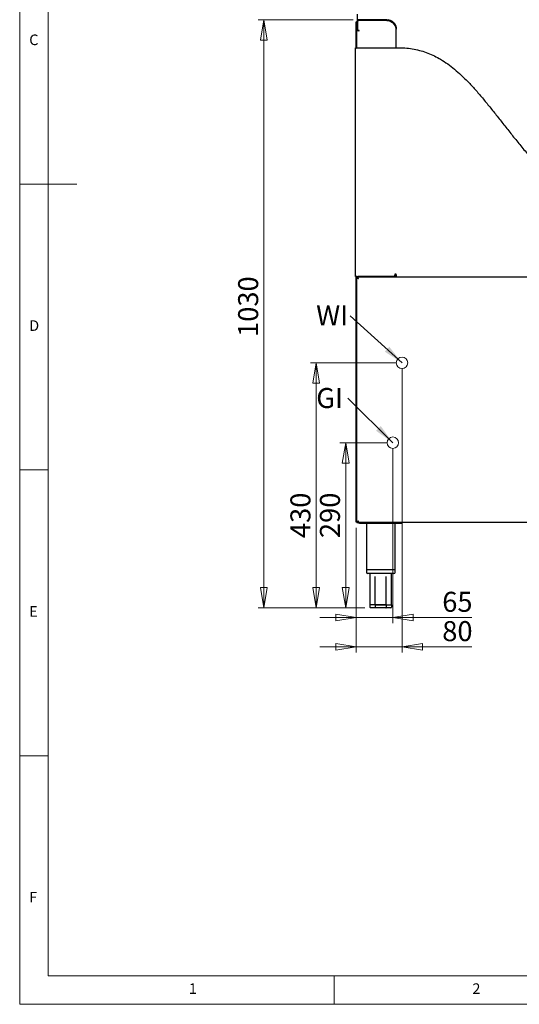
# Model space of a CAD drawing. Units: millimetres. Extents: x 5 to 438, y 5 to 292.
# Drawn here: x 5 to 92, y 5 to 177 of the extents above; entities that cross this region are included whole.
import ezdxf

# ---------------------------------------------------------------- set-up
doc = ezdxf.new("R2010")
doc.units = ezdxf.units.MM
doc.styles.add('SLDTEXTSTYLE0', font='TXT', dxfattribs={"width": 0.75})
doc.dimstyles.new('SLDDIMSTYLE0', dxfattribs={"dimtxt": 3.5, "dimasz": 3.556, "dimexe": 0, "dimexo": 0.0625, "dimgap": 0.875, "dimtad": 1, "dimlfac": 10, "dimrnd": 1e-09, "dimzin": 12, "dimdsep": 46, "dimtxsty": 'SLDTEXTSTYLE0', "dimblk1": 'CLOSED', "dimblk2": 'CLOSED', "dimsah": 1, "dimcen": 0.09, "dimadec": 0, "dimazin": 3, "dimtfac": 1, "dimtmove": 0, "dimatfit": 0, "dimldrblk": 'CLOSED', "dimfxl": 0, "dimfrac": 2, "dimtolj": 1, "dimtzin": 12, "dimarcsym": 0})
doc.dimstyles.new('SLDDIMSTYLE1', dxfattribs={"dimtxt": 3.5, "dimasz": 3.556, "dimexe": 0, "dimexo": 0.0625, "dimgap": 0.875, "dimtad": 1, "dimlfac": 10, "dimrnd": 1e-09, "dimzin": 12, "dimdsep": 46, "dimtxsty": 'SLDTEXTSTYLE0', "dimblk1": 'CLOSED', "dimblk2": 'CLOSED', "dimsah": 1, "dimcen": 0.09, "dimadec": 0, "dimazin": 3, "dimtfac": 1, "dimtofl": 0, "dimtmove": 0, "dimatfit": 3, "dimldrblk": 'CLOSED', "dimfxl": 0, "dimfrac": 2, "dimtolj": 1, "dimtzin": 12, "dimarcsym": 0})
doc.dimstyles.new('SLDDIMSTYLE3', dxfattribs={"dimtxt": 0.18, "dimasz": 3.556, "dimexe": 0, "dimexo": 0.0625, "dimgap": 0, "dimtad": 0, "dimtih": 1, "dimtoh": 1, "dimdec": 0, "dimrnd": 1e-09, "dimzin": 0, "dimdsep": 46, "dimtxsty": 'Standard', "dimsah": 1, "dimcen": 0.09, "dimadec": 0, "dimazin": 0, "dimtfac": 3.556, "dimtdec": 0, "dimtofl": 0, "dimtmove": 0, "dimatfit": 3, "dimfxl": 0, "dimfrac": 2, "dimtolj": 1, "dimtzin": 0, "dimarcsym": 0})

# ---------------------------------------------------------------- blocks, each defined once
blk = doc.blocks.new('_Closed')
at = {"color": 0, "linetype": 'ByBlock', "lineweight": -2}
for p, q in [((-1, 0.166667), (0, 0)), ((-1, 0.166667), (-1, -0.166667)), ((0, 0), (-1, -0.166667)), ((0, 0), (-1, 0))]:
    blk.add_line(p, q, dxfattribs=at)
blk = doc.blocks.new('_D_6')
at = {"color": 7, "linetype": 'Continuous', "lineweight": 18}
for p, q in [((70.24, 102.25), (70.24, 71.66)), ((63.86, 88.38), (63.86, 71.66)), ((63.86, 72.66), (57.51, 72.66)), ((70.24, 72.66), (63.86, 72.66)), ((70.24, 72.66), (84.06, 72.66))]:
    blk.add_line(p, q, dxfattribs=at)
at = {"color": 7, "linetype": 'Continuous', "lineweight": 18, "xscale": 3.556, "yscale": 3.556}
blk.add_blockref('_Closed', (63.86, 72.66), dxfattribs=at)
at = {"color": 7, "linetype": 'Continuous', "lineweight": 18, "xscale": 3.556, "yscale": 3.556, "rotation": 180.0000000000004}
blk.add_blockref('_Closed', (70.24, 72.66), dxfattribs=at)
at = {"color": 7, "linetype": 'Continuous', "lineweight": 18, "insert": (78.89, 77.17), "char_height": 3.5, "attachment_point": 1, "style": 'SLDTEXTSTYLE0'}
blk.add_mtext('65', dxfattribs=at)
blk = doc.blocks.new('_D_7')
at = {"color": 7, "linetype": 'Continuous', "lineweight": 18}
for p, q in [((71.86, 116.22), (71.86, 66.53)), ((63.86, 88.38), (63.86, 66.53)), ((63.86, 67.53), (57.51, 67.53)), ((71.86, 67.53), (63.86, 67.53)), ((71.86, 67.53), (84.06, 67.53))]:
    blk.add_line(p, q, dxfattribs=at)
at = {"color": 7, "linetype": 'Continuous', "lineweight": 18, "xscale": 3.556, "yscale": 3.556}
blk.add_blockref('_Closed', (63.86, 67.53), dxfattribs=at)
at = {"color": 7, "linetype": 'Continuous', "lineweight": 18, "xscale": 3.556, "yscale": 3.556, "rotation": 180.0000000000004}
blk.add_blockref('_Closed', (71.86, 67.53), dxfattribs=at)
at = {"color": 7, "linetype": 'Continuous', "lineweight": 18, "insert": (78.89, 72.04), "char_height": 3.5, "attachment_point": 1, "style": 'SLDTEXTSTYLE0'}
blk.add_mtext('80', dxfattribs=at)
blk = doc.blocks.new('_D_8')
at = {"color": 7, "linetype": 'Continuous', "lineweight": 18}
for p, q in [((69.24, 103.25), (61.01, 103.25)), ((62.01, 103.25), (62.01, 74.37)), ((65.35, 74.37), (61.01, 74.37))]:
    blk.add_line(p, q, dxfattribs=at)
at = {"color": 7, "linetype": 'Continuous', "lineweight": 18, "xscale": 3.556, "yscale": 3.556}
for p, rotation in [((62.01, 103.25), 90.0000000000055), ((62.01, 74.37), 270.0000000000055)]:
    blk.add_blockref('_Closed', p, dxfattribs=dict(at, rotation=rotation))
at = {"color": 7, "linetype": 'Continuous', "lineweight": 18, "insert": (57.5, 86.57), "char_height": 3.5, "attachment_point": 1, "rotation": 90, "style": 'SLDTEXTSTYLE0'}
blk.add_mtext('290', dxfattribs=at)
blk = doc.blocks.new('_D_9')
at = {"color": 7, "linetype": 'Continuous', "lineweight": 18}
for p, q in [((70.86, 117.22), (55.85, 117.22)), ((56.85, 117.22), (56.85, 74.37)), ((65.35, 74.37), (55.85, 74.37))]:
    blk.add_line(p, q, dxfattribs=at)
at = {"color": 7, "linetype": 'Continuous', "lineweight": 18, "xscale": 3.556, "yscale": 3.556}
for p, rotation in [((56.85, 117.22), 90.0000000000055), ((56.85, 74.37), 270.0000000000055)]:
    blk.add_blockref('_Closed', p, dxfattribs=dict(at, rotation=rotation))
at = {"color": 7, "linetype": 'Continuous', "lineweight": 18, "insert": (52.34, 86.57), "char_height": 3.5, "attachment_point": 1, "rotation": 90, "style": 'SLDTEXTSTYLE0'}
blk.add_mtext('430', dxfattribs=at)
blk = doc.blocks.new('_D_11')
at = {"color": 7, "linetype": 'Continuous', "lineweight": 18}
for p, q in [((63.32, 177.25), (46.71, 177.25)), ((47.71, 74.37), (47.71, 177.25)), ((65.35, 74.37), (46.71, 74.37))]:
    blk.add_line(p, q, dxfattribs=at)
at = {"color": 7, "linetype": 'Continuous', "lineweight": 18, "xscale": 3.556, "yscale": 3.556}
for p, rotation in [((47.71, 177.25, 0.12), 90.00000000000014), ((47.71, 74.37, 0.12), 270.0000000000002)]:
    blk.add_blockref('_Closed', p, dxfattribs=dict(at, rotation=rotation))
at = {"color": 7, "linetype": 'Continuous', "lineweight": 18, "insert": (43.2, 121.76), "char_height": 3.5, "attachment_point": 1, "rotation": 90, "style": 'SLDTEXTSTYLE0'}
blk.add_mtext('1030', dxfattribs=at)
blk = doc.blocks.new('SW_NOTE_7')
at = {"color": 0, "linetype": 'Continuous', "lineweight": 0, "insert": (-5.52, 1.75), "char_height": 3.5, "attachment_point": 1, "style": 'SLDTEXTSTYLE0'}
blk.add_mtext('GI', dxfattribs=at)
blk = doc.blocks.new('SW_NOTE_8')
at = {"color": 0, "linetype": 'Continuous', "lineweight": 0, "insert": (-5.94, 1.79), "char_height": 3.5, "attachment_point": 1, "style": 'SLDTEXTSTYLE0'}
blk.add_mtext('WI', dxfattribs=at)

msp = doc.modelspace()

# ---------------------------------------------------------------- linework, layer by layer
at = {"color": 7, "linetype": 'Continuous', "lineweight": 18}
for p, q in [((5, 292), (5, 5)), ((10, 287), (10, 10)), ((5, 148.5), (15, 148.5)), ((5, 98.5), (10, 98.5)), ((10, 48.5), (5, 48.5)), ((10, 10), (227.8, 10)), ((60, 5), (60, 10)), ((5, 5), (415, 5))]:
    msp.add_line(p, q, dxfattribs=at)
at = {"color": 7, "linetype": 'Continuous', "lineweight": 25}
for p, q in [((64.027, 178.2352), (64.0329, 177.2352)), ((63.8593, 176.8785), (63.9493, 176.8785)), ((63.8593, 176.6785), (63.8593, 176.8785)), ((63.9493, 176.6785), (63.8593, 176.6785)), ((63.8593, 172.3485), (63.8593, 176.6785)), ((63.9493, 176.8785), (63.9493, 175.4785)), ((64.0329, 177.2352), (64.2255, 177.2364)), ((64.0693, 176.8785), (64.0693, 175.4785)), ((64.0793, 175.4785), (64.0793, 176.8685)), ((69.2293, 177.2485), (64.3193, 177.2485)), ((69.2293, 177.1285), (64.3193, 177.1285)), ((69.2293, 177.1185), (64.3293, 177.1185)), ((65.7336, 177.1285), (65.7336, 177.1185)), ((66.2716, 177.2485), (69.5328, 177.2678)), ((67.8329, 177.2485), (67.8329, 177.2577)), ((67.8337, 177.1185), (67.8336, 177.1285)), ((70.5732, 176.2917), (70.4793, 176.4127)), ((70.4793, 176.4127), (70.5732, 176.2917)), ((63.9493, 175.4785), (63.9493, 175.3785)), ((63.9493, 172.3485), (63.9493, 175.3785)), ((63.9493, 175.3785), (64.0693, 175.3785)), ((63.9593, 172.3485), (63.9593, 175.3185)), ((64.3293, 175.3185), (63.9593, 175.3185)), ((64.0693, 175.3785), (64.0693, 175.4785)), ((64.3893, 175.3785), (64.1793, 175.3785)), ((64.3293, 175.3185), (64.3893, 175.3185)), ((64.3893, 175.3185), (64.3893, 175.3785)), ((70.8493, 172.3485), (70.8493, 175.6285)), ((63.7093, 172.3485), (63.7093, 172.1485)), ((63.7093, 172.3485), (63.7193, 172.3485)), ((63.7193, 132.3485), (63.7193, 172.3485)), ((63.7193, 172.3485), (64.1193, 172.3485)), ((64.1193, 172.3485), (71.3493, 172.3485)), ((63.7093, 132.5485), (63.7093, 172.1485)), ((70.8493, 132.7235), (70.5993, 132.7235)), ((70.5993, 132.7235), (70.5993, 132.5485)), ((70.8493, 132.6485), (70.8493, 132.7235)), ((70.8493, 132.6485), (70.8493, 132.2485)), ((63.7093, 132.5485), (63.7093, 132.3485)), ((63.7093, 132.3485), (63.7193, 132.3485)), ((63.7193, 132.3485), (64.1193, 132.3485)), ((63.8593, 89.5785), (63.8593, 132.3485)), ((63.9493, 89.5785), (63.9493, 132.3485)), ((63.9593, 132.2485), (63.9593, 132.3485)), ((64.0493, 132.2485), (63.9593, 132.2485)), ((63.9593, 89.2785), (63.9593, 132.2485)), ((63.9593, 132.2485), (64.0493, 132.2485)), ((64.0593, 132.2485), (64.0593, 132.1906)), ((64.0593, 132.2485), (70.8493, 132.2485)), ((64.0893, 132.314), (64.0893, 132.2485)), ((70.3993, 132.3485), (64.1193, 132.3485)), ((70.6502, 132.436), (70.6261, 132.4161)), ((70.7193, 132.3147), (70.7193, 132.2485)), ((70.8493, 132.2485), (136.7493, 132.2485)), ((63.8593, 89.5785), (63.9493, 89.5785)), ((63.8593, 89.3785), (63.8593, 89.5785)), ((63.9493, 89.5785), (63.9493, 89.3785)), ((63.9493, 89.3785), (63.8593, 89.3785)), ((63.9593, 89.2785), (64.0493, 89.2785)), ((64.0593, 89.2785), (64.0593, 89.3261)), ((137.0893, 89.2785), (64.0593, 89.2785)), ((64.1393, 89.4685), (64.1393, 89.4111)), ((64.205, 89.5281), (64.2138, 89.5159)), ((64.4393, 89.2485), (64.3393, 89.2485)), ((64.4393, 89.2785), (64.4393, 89.1685)), ((64.4393, 89.1685), (71.8393, 89.1685)), ((65.6393, 89.1685), (65.6393, 81.0685)), ((70.6393, 81.0685), (70.6393, 89.1685)), ((71.8393, 89.2785), (71.8393, 89.1685)), ((65.6393, 81.0685), (65.6393, 80.5685)), ((65.6393, 81.0685), (70.6393, 81.0685)), ((70.6393, 80.5685), (70.6393, 81.0685)), ((70.4393, 80.3685), (65.8393, 80.3685)), ((66.2393, 80.3685), (66.2393, 79.8674)), ((70.0393, 79.8674), (70.0393, 80.3685)), ((67.1867, 74.8685), (66.2341, 74.8685)), ((66.2341, 74.8685), (66.2341, 74.4685)), ((67.2444, 74.3685), (66.3496, 74.3685)), ((69.092, 74.8685), (67.1867, 74.8685)), ((67.1867, 74.8685), (67.1867, 74.4685)), ((67.1867, 74.8685), (69.0919, 74.8685)), ((69.0342, 74.3685), (67.2444, 74.3685)), ((69.9291, 74.3685), (69.0342, 74.3685)), ((69.0919, 74.8685), (69.0919, 74.4685)), ((69.0919, 74.8685), (70.0446, 74.8685)), ((70.0446, 74.8685), (70.0446, 74.4685))]:
    msp.add_line(p, q, dxfattribs=at)
at = {"color": 7, "linetype": 'Continuous', "lineweight": 25, "flags": 128}
msp.add_lwpolyline([(64.1504, 89.4728), (64.1546, 89.462), (64.1645, 89.4414)], dxfattribs=at)
at = {"color": 7, "linetype": 'Continuous', "lineweight": 18}
for centre in [(71.8593, 117.2221), (70.2443, 103.2535)]:
    msp.add_circle(centre, 1, dxfattribs=at)
at = {"color": 7, "linetype": 'Continuous', "lineweight": 25}
for centre, radius, start, end in [((64.3193, 176.8785), 0.37, 90, 180), ((64.3193, 176.8785), 0.25, 90, 180), ((64.3293, 176.8685), 0.25, 90, 180), ((69.6631, 175.835), 1, 35.289561, 47.238195), ((64.1793, 175.4785), 0.1, 180, 270), ((70.3993, 132.5485), 0.2, 270, 0), ((64.3393, 89.5385), 0.29, 243.708445, 270), ((65.8393, 80.5685), 0.2, 180, 270), ((70.4393, 80.5685), 0.2, 270, 0), ((66.3423, 74.4768), 0.1086, 184.40195, 273.811261), ((69.9364, 74.4768), 0.1086, 266.188739, 355.59805)]:
    msp.add_arc(centre, radius, start, end, dxfattribs=at)
for centre, ratio, start_param, end_param in [((67.2444, 74.4685), 0.57737539, 1.57079633, 3.14159265), ((69.0342, 74.4685), 0.57732515, 3.14159265, 4.71238898)]:
    msp.add_ellipse(centre, major_axis=(0, 0.1), ratio=ratio, start_param=start_param, end_param=end_param, dxfattribs=at)
for points, knots in [([(69.2293, 177.2485), (69.2696, 177.2476), (69.3503, 177.2459), (69.4705, 177.2319), (69.5896, 177.2095), (69.7074, 177.1779), (69.8236, 177.1372), (69.9403, 177.0861), (70.0559, 177.0239), (70.15, 176.9628), (70.222, 176.9093), (70.2742, 176.8671), (70.3245, 176.8228), (70.3609, 176.7881), (70.3826, 176.7663), (70.3894, 176.7593), (70.3933, 176.7553), (70.3991, 176.7493), (70.4193, 176.7281), (70.468, 176.6743), (70.5378, 176.5868), (70.6073, 176.4832), (70.6641, 176.3831), (70.7104, 176.2879), (70.7504, 176.1893), (70.7846, 176.0864), (70.8128, 175.9775), (70.8337, 175.8621), (70.8469, 175.7455), (70.8485, 175.6676), (70.8493, 175.6285)], [0, 0, 0, 0, 0.04620903, 0.09267704, 0.13888608, 0.18535413, 0.23263122, 0.28018596, 0.33154828, 0.38326779, 0.40893242, 0.43464144, 0.46030613, 0.4860159, 0.49243077, 0.49563817, 0.49724187, 0.49884556, 0.50526043, 0.53092525, 0.58228998, 0.6340392, 0.67463586, 0.71546981, 0.75733474, 0.7998623, 0.84927408, 0.89895711, 0.9493684, 1, 1, 1, 1]), ([(69.2293, 177.1285), (69.27, 177.1275), (69.3515, 177.1256), (69.4729, 177.1101), (69.593, 177.0855), (69.7114, 177.0507), (69.8279, 177.0058), (69.9407, 176.9511), (70.0484, 176.8872), (70.1509, 176.8143), (70.248, 176.732), (70.3373, 176.6422), (70.418, 176.5464), (70.4895, 176.4446), (70.5419, 176.3588), (70.5667, 176.306), (70.5738, 176.2908)], [0, 0, 0, 0, 0.07289373, 0.14627462, 0.21916837, 0.29254939, 0.36746461, 0.44290947, 0.5171694, 0.59194637, 0.66836222, 0.74535535, 0.81906063, 0.89330755, 0.96938074, 1, 1, 1, 1]), ([(70.3421, 176.5691), (70.2534, 176.6476), (70.0757, 176.8048), (69.7956, 176.9818), (69.5088, 177.0946), (69.3226, 177.1105), (69.2293, 177.1185)], [0, 0, 0, 0, 0.27963616, 0.56022012, 0.77975331, 1, 1, 1, 1]), ([(70.8493, 175.6285), (70.844, 175.6915), (70.8336, 175.8119), (70.761, 175.9855), (70.6717, 176.1433), (70.6048, 176.2441), (70.5732, 176.2917)], [0, 0, 0, 0, 0.28809893, 0.55080351, 0.78810289, 1, 1, 1, 1]), ([(71.3493, 172.3485), (71.7973, 172.3371), (72.6767, 172.3147), (73.9656, 172.1294), (75.1988, 171.8384), (76.381, 171.4379), (77.5171, 170.9366), (78.6783, 170.3037), (79.8622, 169.5255), (81.0656, 168.593), (82.2358, 167.5566), (83.4362, 166.3718), (84.6702, 165.0358), (85.9449, 163.5511), (87.224, 161.984), (88.52, 160.3481), (89.8451, 158.657), (91.2115, 156.9244), (92.6316, 155.1639), (94.0308, 153.4928), (95.4094, 151.9215), (96.763, 150.4554), (98.1845, 149.0049), (99.6808, 147.5781), (101.2589, 146.1828), (102.893, 144.8537), (104.5847, 143.5949), (106.3348, 142.4092), (108.1818, 141.2792), (110.1315, 140.2117), (112.0703, 139.2713), (113.9867, 138.4478), (115.8706, 137.7303), (117.8405, 137.0733), (119.8996, 136.4805), (122.0515, 135.9558), (124.2542, 135.5121), (126.5066, 135.1478), (128.8078, 134.8606), (131.2029, 134.6485), (133.6948, 134.5081), (135.3891, 134.4828), (136.2523, 134.47)], [0, 0, 0, 0, 0.01709871, 0.03357229, 0.04962012, 0.06542918, 0.08116818, 0.09698322, 0.1158819, 0.13520812, 0.15507159, 0.17554361, 0.19959509, 0.22450423, 0.2502626, 0.27684249, 0.30420525, 0.33230822, 0.36111074, 0.39057937, 0.41553579, 0.44093246, 0.46677476, 0.4930788, 0.5198727, 0.54719761, 0.57349696, 0.60037495, 0.62790081, 0.65615502, 0.68522894, 0.71015713, 0.73578861, 0.76219112, 0.78943592, 0.81759737, 0.84675236, 0.87522248, 0.90471354, 0.93529399, 0.96703296, 1, 1, 1, 1]), ([(63.9593, 132.2485), (63.9597, 132.2563), (63.9604, 132.272), (63.9661, 132.2955), (63.9754, 132.3191), (63.9845, 132.3368), (63.9911, 132.3466), (63.9924, 132.3485)], [0, 0, 0, 0, 0.234395334, 0.469620611, 0.705684751, 0.942596768, 1, 1, 1, 1]), ([(63.9593, 132.2485), (63.9596, 132.2424), (63.9602, 132.2301), (63.9647, 132.2117), (63.9718, 132.1932), (63.9811, 132.1759), (63.9951, 132.155), (64.0157, 132.1304), (64.0399, 132.1071), (64.0636, 132.0866), (64.0856, 132.069), (64.1141, 132.0479), (64.1423, 132.0282), (64.1781, 132.0041), (64.2135, 131.9813), (64.2403, 131.9642), (64.2493, 131.9585)], [0, 0, 0, 0, 0.0632997, 0.1268581, 0.19069274, 0.2547922, 0.30534602, 0.40706323, 0.50968297, 0.546108, 0.61900699, 0.69182847, 0.76465212, 0.82297768, 0.94060038, 1, 1, 1, 1]), ([(64.0493, 132.2485), (64.0496, 132.2415), (64.0501, 132.2274), (64.0542, 132.2062), (64.0607, 132.1849), (64.0684, 132.1667), (64.0783, 132.1474), (64.0905, 132.1272), (64.108, 132.1029), (64.1246, 132.0827), (64.1424, 132.0624), (64.1615, 132.0422), (64.1859, 132.0179), (64.2091, 131.9959), (64.2303, 131.9761), (64.243, 131.9644), (64.2493, 131.9585)], [0, 0, 0, 0, 0.07272007, 0.14573765, 0.21907285, 0.29271259, 0.33458166, 0.41837674, 0.5020837, 0.58579412, 0.6276633, 0.71145861, 0.79516578, 0.87887643, 0.93929032, 1, 1, 1, 1]), ([(64.0793, 132.2485), (64.0797, 132.2576), (64.0803, 132.2757), (64.0856, 132.303), (64.0926, 132.3273), (64.0992, 132.3425), (64.1019, 132.3485)], [0, 0, 0, 0, 0.27195672, 0.54487823, 0.81877493, 1, 1, 1, 1]), ([(64.2031, 132.3485), (64.1852, 132.3209), (64.1473, 132.2624), (64.1093, 132.2533), (64.0893, 132.2485)], [0, 0, 0, 0, 0.472472978, 1, 1, 1, 1]), ([(70.7193, 132.2485), (70.6993, 132.2543), (70.6593, 132.2658), (70.6062, 132.3387), (70.5731, 132.4082), (70.5599, 132.4358)], [0, 0, 0, 0, 0.3763189, 0.75263779, 1, 1, 1, 1]), ([(70.6893, 132.378), (70.6793, 132.3804), (70.6493, 132.3875), (70.613, 132.4221), (70.5866, 132.4587), (70.5802, 132.4675)], [0, 0, 0, 0, 0.27439799, 0.82473292, 1, 1, 1, 1]), ([(70.5802, 132.4675), (70.5866, 132.4583), (70.601, 132.4374), (70.6155, 132.4261), (70.6235, 132.4199)], [0, 0, 0, 0, 0.44147659, 1, 1, 1, 1]), ([(70.5919, 132.5085), (70.5972, 132.5028), (70.613, 132.4859), (70.6364, 132.459), (70.6603, 132.4284), (70.6777, 132.4031), (70.6937, 132.3767), (70.7074, 132.3495), (70.7189, 132.319), (70.7254, 132.2926), (70.7288, 132.2693), (70.7292, 132.2554), (70.7293, 132.2485)], [0, 0, 0, 0, 0.06566263, 0.19464483, 0.31026162, 0.41866463, 0.4867837, 0.61576594, 0.73138279, 0.83978592, 0.91972715, 1, 1, 1, 1]), ([(70.5946, 132.5438), (70.6043, 132.5373), (70.6243, 132.5238), (70.6617, 132.4974), (70.7035, 132.466), (70.7383, 132.4363), (70.766, 132.4101), (70.7881, 132.3868), (70.809, 132.3604), (70.8244, 132.3365), (70.8392, 132.3067), (70.8481, 132.2776), (70.849, 132.2558), (70.8493, 132.2485)], [0, 0, 0, 0, 0.06623723, 0.13655835, 0.26849736, 0.38563265, 0.43731227, 0.53516602, 0.62287964, 0.70512023, 0.77814362, 0.92551828, 1, 1, 1, 1]), ([(64.0593, 89.2785), (64.0642, 89.2789), (64.074, 89.2797), (64.0887, 89.2864), (64.1032, 89.2967), (64.1171, 89.3104), (64.13, 89.3261), (64.1401, 89.3405), (64.1506, 89.3569), (64.1614, 89.3753), (64.1742, 89.3995), (64.1843, 89.4199), (64.1948, 89.4419), (64.2056, 89.4657), (64.2185, 89.4951), (64.2286, 89.5189), (64.2366, 89.5379), (64.2428, 89.5528), (64.2472, 89.5633), (64.2493, 89.5685)], [0, 0, 0, 0, 0.07688963, 0.15416631, 0.23275797, 0.30602081, 0.3736572, 0.43559639, 0.46560107, 0.53886404, 0.60650056, 0.66843987, 0.69844461, 0.77170756, 0.83934406, 0.90128335, 0.93128808, 0.96560143, 1, 1, 1, 1]), ([(64.0765, 89.371), (64.0795, 89.3716), (64.0874, 89.3732), (64.0976, 89.3782), (64.112, 89.3867), (64.1274, 89.3986), (64.1433, 89.4145), (64.1542, 89.4268), (64.165, 89.4398), (64.1786, 89.4577), (64.1923, 89.4775), (64.208, 89.5012), (64.2219, 89.5234), (64.2375, 89.5489), (64.2454, 89.5619), (64.2493, 89.5685)], [0, 0, 0, 0, 0.05201243, 0.13724265, 0.17660326, 0.30269154, 0.40366223, 0.45285548, 0.49173393, 0.59042595, 0.68977886, 0.72917658, 0.86313598, 0.93109245, 1, 1, 1, 1]), ([(66.2393, 79.8685), (66.2375, 78.9356), (66.2341, 77.269), (66.2341, 75.6023), (66.2341, 74.8685)], [0, 0, 0, 0, 0.55970648, 1, 1, 1, 1]), ([(67.1867, 74.8685), (67.1868, 75.8023), (67.1869, 77.4689), (67.1886, 79.1356), (67.1893, 79.8685)], [0, 0, 0, 0, 0.56025934, 1, 1, 1, 1]), ([(69.092, 74.8685), (69.0919, 75.8023), (69.0918, 77.4689), (69.0901, 79.1356), (69.0893, 79.8685)], [0, 0, 0, 0, 0.56025934, 1, 1, 1, 1]), ([(70.0446, 74.8685), (70.0444, 75.8023), (70.0442, 77.4689), (70.0408, 79.1356), (70.0393, 79.8685)], [0, 0, 0, 0, 0.56025934, 1, 1, 1, 1])]:
    msp.add_open_spline(points, degree=3, knots=knots, dxfattribs=at)
for points in [[(64.2493, 131.9585), (64.2335, 131.9965), (64.2018, 132.0725), (64.1543, 132.1684), (64.1068, 132.2354), (64.0752, 132.2441), (64.0593, 132.2485)], [(64.2493, 131.9585), (64.2335, 131.9847), (64.2018, 132.0371), (64.1543, 132.1032), (64.1068, 132.1495), (64.0752, 132.1555), (64.0593, 132.1585)], [(64.2493, 89.5685), (64.2113, 89.5443), (64.1353, 89.496), (64.0395, 89.4235), (63.9724, 89.351), (63.9637, 89.3027), (63.9593, 89.2785)], [(64.2493, 89.5685), (64.2231, 89.5443), (64.1707, 89.496), (64.1046, 89.4235), (64.0584, 89.351), (64.0524, 89.3027), (64.0493, 89.2785)]]:
    msp.add_open_spline(points, degree=3, dxfattribs=at)

# ---------------------------------------------------------------- block references
at = {"color": 7, "linetype": 'Continuous', "lineweight": 0}
for name, p in [('SW_NOTE_8', (62.786, 125.4716)), ('SW_NOTE_7', (62.3728, 111.0734))]:
    msp.add_blockref(name, p, dxfattribs=at)

# ---------------------------------------------------------------- texts
at = {"color": 7, "linetype": 'Continuous', "lineweight": 0, "char_height": 1.8521, "attachment_point": 1, "style": 'SLDTEXTSTYLE0'}
for s, insert in [('C', (6.6667, 174.668)), ('D', (6.6667, 124.668)), ('E', (6.6667, 74.668)), ('F', (6.6667, 24.668)), ('1', (34.5833, 8.668)), ('2', (84.1667, 8.668))]:
    msp.add_mtext(s, dxfattribs=dict(at, insert=insert))

# ---------------------------------------------------------------- dimensions: what is measured, and where the dimension line sits
at = {"color": 7, "linetype": 'Continuous', "lineweight": 18}
for base, p1, p2, picture, middle in [((47.7093, 177.2485), (66.3496, 74.3685), (64.3193, 177.2485), '_D_11', (47.7093, 126.9315)), ((56.8483, 74.3685), (71.8593, 117.2221), (66.3496, 74.3685), '_D_9', (56.8483, 90.4508)), ((62.0102, 74.3685), (70.2443, 103.2535), (66.3496, 74.3685), '_D_8', (62.0102, 90.4508))]:
    dim = msp.add_linear_dim(base=base, p1=p1, p2=p2, angle=90, dimstyle='SLDDIMSTYLE1', dxfattribs=at)
    dim.commit()
    dim.dimension.update_dxf_attribs({"geometry": picture, "text_midpoint": middle, "dimtype": 160})
for base, p1, picture, middle in [((63.8593, 67.5319), (71.8593, 117.2221), '_D_7', (81.4731, 67.5319)), ((63.8593, 72.6611), (70.2443, 103.2535), '_D_6', (81.4731, 72.6611))]:
    dim = msp.add_linear_dim(base=base, p1=p1, p2=(63.8593, 89.3785), dimstyle='SLDDIMSTYLE0', dxfattribs=at)
    dim.commit()
    dim.dimension.update_dxf_attribs({"geometry": picture, "text_midpoint": middle, "dimtype": 160})

# ---------------------------------------------------------------- leaders
at = {"color": 7, "linetype": 'Continuous', "lineweight": 0}
for points in [[(71.8593, 117.2221), (62.786, 125.4716)], [(70.2443, 103.2535), (62.3728, 111.0734)]]:
    msp.add_leader(points, dimstyle='SLDDIMSTYLE3', dxfattribs=at)

doc.saveas('drawing.dxf')
